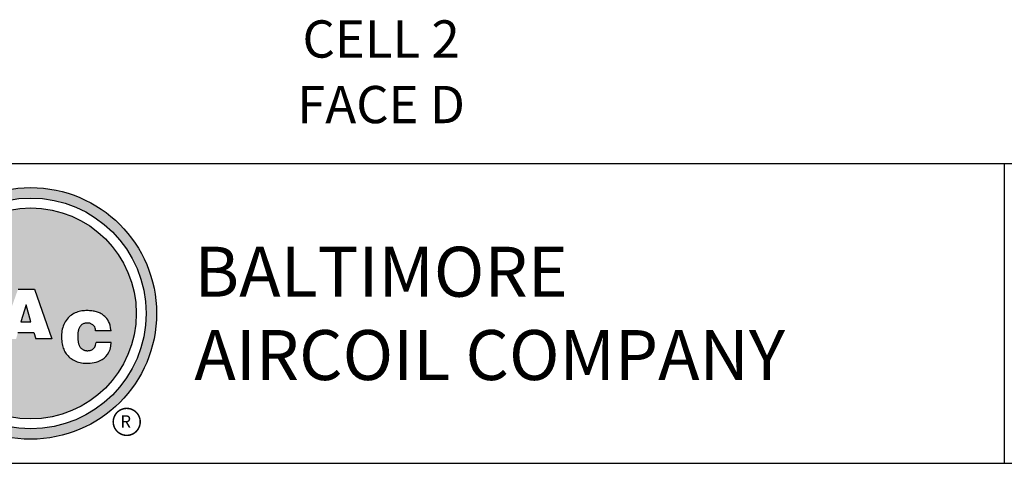
# Model space of a CAD drawing. Units: inches. Extents: x 5767 to 7474, y 80 to 1360.
# Drawn here: x 6456 to 6877, y 80 to 269 of the extents above; entities that cross this region are included whole.
import ezdxf
from ezdxf.enums import TextEntityAlignment as Align

# ---------------------------------------------------------------- set-up
doc = ezdxf.new("R2010")
doc.units = ezdxf.units.IN
doc.header["$MEASUREMENT"] = 0
doc.layers.add('BASE-UNIT', color=6, linetype='Continuous')
doc.layers.add('TEXT', color=4, linetype='Continuous')
doc.styles.add('BAC', font='swissk.ttf')
doc.styles.add('BACtblk', font='swisscl.ttf')
doc.styles.add('BACtblkBold', font='swissck.ttf')
doc.styles.add('SUBMITTAL', font='simplex.shx', dxfattribs={"width": 0.75})

# ---------------------------------------------------------------- blocks, each defined once
blk = doc.blocks.new('BORDER')
blk.add_line((0, 0), (1, 0))
blk = doc.blocks.new('bacstblk')
h = blk.add_hatch(color=150)
h.dxf.hatch_style = 1
h.paths.add_polyline_path([(3.7506, 0.375, 1), (4.3799, 0.375, 1)])
h.paths.add_polyline_path([(4.3539, 0.375, -1), (3.7765, 0.375, -1)], flags=16)
h.paths.add_polyline_path([(4.3291, 0.375, -1), (3.8014, 0.375, -1)], flags=0)
h.paths.add_polyline_path([(3.943, 0.4942), (3.9603, 0.4889), (3.9714, 0.4784), (3.9755, 0.4618), (3.9722, 0.4467), (3.9609, 0.436), (3.974, 0.427), (3.9786, 0.415), (3.9789, 0.3973), (3.9729, 0.3838), (3.9613, 0.374), (3.9476, 0.3704), (3.9345, 0.3692), (3.8665, 0.3692), (3.8665, 0.4942)], flags=0)
h.paths.add_polyline_path([(4.0335, 0.4361), (4.0742, 0.4361), (4.1177, 0.3111), (4.0779, 0.3111), (4.0731, 0.3277), (4.0333, 0.3277), (4.0286, 0.3111), (3.9895, 0.3111)], flags=0)
h.paths.add_polyline_path([(4.1681, 0.3721), (4.1826, 0.3792), (4.1988, 0.3822), (4.2152, 0.3818), (4.233, 0.3787), (4.246, 0.3717), (4.2575, 0.3605), (4.2641, 0.3456), (4.266, 0.3315), (4.2275, 0.3315), (4.227, 0.3353), (4.2262, 0.3385), (4.2251, 0.3412), (4.2237, 0.3434), (4.2223, 0.3451), (4.2207, 0.3465), (4.2191, 0.3476), (4.2174, 0.3485), (4.2158, 0.3493), (4.2143, 0.3499), (4.2128, 0.3503), (4.2112, 0.3506), (4.2097, 0.3509), (4.2082, 0.351), (4.2066, 0.351), (4.205, 0.3509), (4.2033, 0.3507), (4.2016, 0.3504), (4.1999, 0.3501), (4.1982, 0.3496), (4.1965, 0.3489), (4.1949, 0.3482), (4.1933, 0.3472), (4.1919, 0.3461), (4.1905, 0.3449), (4.1893, 0.3434), (4.1882, 0.3418), (4.1873, 0.3401), (4.1864, 0.3384), (4.1856, 0.3365), (4.185, 0.3347), (4.1844, 0.3328), (4.184, 0.3309), (4.1836, 0.329), (4.1833, 0.3272), (4.1831, 0.3253), (4.183, 0.3234), (4.1829, 0.3216), (4.1828, 0.3197), (4.1828, 0.3178), (4.1828, 0.3158), (4.1829, 0.3139), (4.1829, 0.3119), (4.1831, 0.31), (4.1832, 0.308), (4.1834, 0.3061), (4.1837, 0.3043), (4.184, 0.3025), (4.1844, 0.3007), (4.1848, 0.299), (4.1853, 0.2974), (4.1859, 0.2959), (4.1865, 0.2944), (4.1872, 0.293), (4.188, 0.2917), (4.1889, 0.2904), (4.1899, 0.2893), (4.1909, 0.2882), (4.192, 0.2871), (4.1932, 0.2862), (4.1944, 0.2853), (4.1956, 0.2846), (4.1969, 0.2839), (4.1981, 0.2834), (4.1994, 0.2829), (4.2007, 0.2825), (4.2019, 0.2822), (4.2032, 0.282), (4.2045, 0.2819), (4.2057, 0.2818), (4.207, 0.2818), (4.2083, 0.2818), (4.2096, 0.2819), (4.211, 0.282), (4.2123, 0.2821), (4.2137, 0.2824), (4.2151, 0.2828), (4.2165, 0.2833), (4.2179, 0.284), (4.2194, 0.2848), (4.2209, 0.2858), (4.2224, 0.2871), (4.2239, 0.2886), (4.2252, 0.2905), (4.2264, 0.2927), (4.2274, 0.2954), (4.2282, 0.2986), (4.2286, 0.3024), (4.2667, 0.3024), (4.2652, 0.2888), (4.2582, 0.2721), (4.2446, 0.26), (4.229, 0.2531), (4.2146, 0.2503), (4.1987, 0.2502), (4.1812, 0.2537), (4.1655, 0.2618), (4.1537, 0.2735), (4.1468, 0.2865), (4.1431, 0.3002), (4.1418, 0.3168), (4.1433, 0.3339), (4.1484, 0.3494), (4.1569, 0.3625)], flags=0)
h = blk.add_hatch(color=150)
h.dxf.hatch_style = 1
h.paths.add_polyline_path([(3.8014, 0.375, 1), (4.3291, 0.375, 1)])
h.paths.add_polyline_path([(4.0742, 0.4361), (4.1177, 0.3111), (4.0779, 0.3111), (4.0731, 0.3277), (4.0333, 0.3277), (4.0286, 0.3111), (3.9895, 0.3111), (4.0335, 0.4361)], flags=16)
h.paths.add_polyline_path([(3.974, 0.427), (3.9786, 0.415), (3.9789, 0.3973), (3.9729, 0.3838), (3.9613, 0.374), (3.9476, 0.3704), (3.9345, 0.3692), (3.8665, 0.3692), (3.8665, 0.4942), (3.943, 0.4942), (3.9603, 0.4889), (3.9714, 0.4784), (3.9755, 0.4618), (3.9722, 0.4467), (3.9609, 0.436)], flags=16)
h.paths.add_polyline_path([(4.266, 0.3315), (4.2275, 0.3315), (4.227, 0.3353), (4.2262, 0.3385), (4.2251, 0.3412), (4.2237, 0.3434), (4.2223, 0.3451), (4.2207, 0.3465), (4.2191, 0.3476), (4.2174, 0.3485), (4.2158, 0.3493), (4.2143, 0.3499), (4.2128, 0.3503), (4.2112, 0.3506), (4.2097, 0.3509), (4.2082, 0.351), (4.2066, 0.351), (4.205, 0.3509), (4.2033, 0.3507), (4.2016, 0.3504), (4.1999, 0.3501), (4.1982, 0.3496), (4.1965, 0.3489), (4.1949, 0.3482), (4.1933, 0.3472), (4.1919, 0.3461), (4.1905, 0.3449), (4.1893, 0.3434), (4.1882, 0.3418), (4.1873, 0.3401), (4.1864, 0.3384), (4.1856, 0.3365), (4.185, 0.3347), (4.1844, 0.3328), (4.184, 0.3309), (4.1836, 0.329), (4.1833, 0.3272), (4.1831, 0.3253), (4.183, 0.3234), (4.1829, 0.3216), (4.1828, 0.3197), (4.1828, 0.3178), (4.1828, 0.3158), (4.1829, 0.3139), (4.1829, 0.3119), (4.1831, 0.31), (4.1832, 0.308), (4.1834, 0.3061), (4.1837, 0.3043), (4.184, 0.3025), (4.1844, 0.3007), (4.1848, 0.299), (4.1853, 0.2974), (4.1859, 0.2959), (4.1865, 0.2944), (4.1872, 0.293), (4.188, 0.2917), (4.1889, 0.2904), (4.1899, 0.2893), (4.1909, 0.2882), (4.192, 0.2871), (4.1932, 0.2862), (4.1944, 0.2853), (4.1956, 0.2846), (4.1969, 0.2839), (4.1981, 0.2834), (4.1994, 0.2829), (4.2007, 0.2825), (4.2019, 0.2822), (4.2032, 0.282), (4.2045, 0.2819), (4.2057, 0.2818), (4.207, 0.2818), (4.2083, 0.2818), (4.2096, 0.2819), (4.211, 0.282), (4.2123, 0.2821), (4.2137, 0.2824), (4.2151, 0.2828), (4.2165, 0.2833), (4.2179, 0.284), (4.2194, 0.2848), (4.2209, 0.2858), (4.2224, 0.2871), (4.2239, 0.2886), (4.2252, 0.2905), (4.2264, 0.2927), (4.2274, 0.2954), (4.2282, 0.2986), (4.2286, 0.3024), (4.2667, 0.3024), (4.2652, 0.2888), (4.2582, 0.2721), (4.2446, 0.26), (4.229, 0.2531), (4.2146, 0.2503), (4.1987, 0.2502), (4.1812, 0.2537), (4.1655, 0.2618), (4.1537, 0.2735), (4.1468, 0.2865), (4.1431, 0.3002), (4.1418, 0.3168), (4.1433, 0.3339), (4.1484, 0.3494), (4.1569, 0.3625), (4.1681, 0.3721), (4.1826, 0.3792), (4.1988, 0.3822), (4.2152, 0.3818), (4.233, 0.3787), (4.246, 0.3717), (4.2575, 0.3605), (4.2641, 0.3456)], flags=16)
h = blk.add_hatch(color=150)
h.dxf.hatch_style = 1
h.paths.add_polyline_path([(3.9339, 0.4471), (3.9348, 0.4479), (3.9355, 0.4488), (3.936, 0.4497), (3.9364, 0.4506), (3.9368, 0.4515), (3.937, 0.4524), (3.9372, 0.4533), (3.9373, 0.4542), (3.9373, 0.4552), (3.9373, 0.4561), (3.9372, 0.457), (3.937, 0.458), (3.9368, 0.4589), (3.9365, 0.4598), (3.9362, 0.4606), (3.9358, 0.4615), (3.9352, 0.4622), (3.9346, 0.4629), (3.9339, 0.4635), (3.933, 0.464), (3.932, 0.4645), (3.9308, 0.4648), (3.9294, 0.4651), (3.9277, 0.4654), (3.9258, 0.4656), (3.9236, 0.4658), (3.921, 0.4659), (3.9054, 0.4659), (3.9054, 0.4445), (3.9237, 0.4445), (3.9267, 0.4447), (3.9292, 0.4452), (3.9312, 0.4457), (3.9327, 0.4464)])
h.paths.add_polyline_path([(3.9412, 0.4083), (3.9413, 0.4092), (3.9413, 0.4102), (3.9412, 0.4112), (3.9411, 0.4122), (3.941, 0.4132), (3.9407, 0.4142), (3.9403, 0.4152), (3.9398, 0.4161), (3.9393, 0.417), (3.9385, 0.4178), (3.9377, 0.4186), (3.9366, 0.4193), (3.9354, 0.42), (3.9339, 0.4205), (3.932, 0.4209), (3.9299, 0.4213), (3.9273, 0.4215), (3.9243, 0.4215), (3.9054, 0.4215), (3.9054, 0.3986), (3.9265, 0.3986), (3.9293, 0.3988), (3.9317, 0.3992), (3.9336, 0.3997), (3.9352, 0.4002), (3.9365, 0.4008), (3.9376, 0.4015), (3.9384, 0.4023), (3.9391, 0.403), (3.9396, 0.4038), (3.9401, 0.4047), (3.9405, 0.4055), (3.9408, 0.4064), (3.941, 0.4073)])
h.paths.add_polyline_path([(4.0534, 0.3968), (4.0405, 0.3539), (4.0658, 0.3539)])
for p, q in [((0, 0.75), (10, 0.75)), ((6.5, 0.75), (6.5, 0))]:
    blk.add_line(p, q)
at = {"color": 150}
for p, q in [((4.0335, 0.4361), (4.0742, 0.4361)), ((4.0742, 0.4361), (4.1177, 0.3111)), ((4.0534, 0.3968), (4.0405, 0.3539)), ((4.0658, 0.3539), (4.0534, 0.3968)), ((4.0405, 0.3539), (4.0658, 0.3539)), ((4.0333, 0.3277), (4.0731, 0.3277)), ((4.0731, 0.3277), (4.0779, 0.3111)), ((4.266, 0.3315), (4.2275, 0.3315)), ((4.1177, 0.3111), (4.0779, 0.3111)), ((4.2667, 0.3024), (4.2286, 0.3024))]:
    blk.add_line(p, q, dxfattribs=at)
for points in [[(4.266, 0.3315), (4.265, 0.339), (4.2636, 0.3453), (4.2619, 0.3507), (4.2598, 0.3552), (4.2576, 0.3591), (4.2553, 0.3623), (4.2528, 0.365), (4.2504, 0.3674), (4.2481, 0.3694), (4.2458, 0.3712), (4.2436, 0.3728), (4.2413, 0.3742), (4.2391, 0.3754), (4.2368, 0.3765), (4.2344, 0.3774), (4.2319, 0.3783), (4.2294, 0.379), (4.2267, 0.3797), (4.2239, 0.3803), (4.2211, 0.3808), (4.2181, 0.3812), (4.2151, 0.3816), (4.212, 0.3818), (4.2089, 0.382), (4.2058, 0.382), (4.2026, 0.382), (4.1994, 0.3818), (4.1962, 0.3815), (4.1929, 0.3811), (4.1896, 0.3805), (4.1863, 0.3797), (4.183, 0.3787), (4.1797, 0.3776), (4.1765, 0.3762), (4.1732, 0.3746), (4.1701, 0.3729), (4.167, 0.3709), (4.164, 0.3686), (4.1612, 0.3662), (4.1585, 0.3636), (4.156, 0.3607), (4.1537, 0.3576), (4.1516, 0.3543), (4.1497, 0.3509), (4.148, 0.3472), (4.1465, 0.3435), (4.1452, 0.3396), (4.1441, 0.3355), (4.1433, 0.3314), (4.1427, 0.3272), (4.1423, 0.3229), (4.1421, 0.3187), (4.1421, 0.3145), (4.1423, 0.3103), (4.1426, 0.3063), (4.1431, 0.3024), (4.1437, 0.2986), (4.1445, 0.295), (4.1454, 0.2916), (4.1465, 0.2883), (4.1477, 0.2852), (4.149, 0.2822), (4.1506, 0.2793), (4.1523, 0.2765), (4.1541, 0.2738), (4.1562, 0.2713), (4.1584, 0.2688), (4.1607, 0.2665), (4.1633, 0.2643), (4.1659, 0.2623), (4.1687, 0.2604), (4.1717, 0.2586), (4.1748, 0.257), (4.178, 0.2556), (4.1814, 0.2543), (4.185, 0.2532), (4.1887, 0.2522), (4.1925, 0.2514), (4.1965, 0.2509), (4.2007, 0.2504), (4.2051, 0.2502), (4.2096, 0.2502), (4.2142, 0.2505), (4.219, 0.2511), (4.2238, 0.2521), (4.2287, 0.2534), (4.2337, 0.2551), (4.2387, 0.2573), (4.2437, 0.2601), (4.2485, 0.2634), (4.2531, 0.2675), (4.2572, 0.2724), (4.2608, 0.2782), (4.2637, 0.2851), (4.2657, 0.2931), (4.2667, 0.3024)], [(4.2275, 0.3315), (4.227, 0.3353), (4.2262, 0.3385), (4.2251, 0.3412), (4.2237, 0.3434), (4.2223, 0.3451), (4.2207, 0.3465), (4.2191, 0.3476), (4.2174, 0.3485), (4.2158, 0.3493), (4.2143, 0.3499), (4.2128, 0.3503), (4.2112, 0.3506), (4.2097, 0.3509), (4.2082, 0.351), (4.2066, 0.351), (4.205, 0.3509), (4.2033, 0.3507), (4.2016, 0.3504), (4.1999, 0.3501), (4.1982, 0.3496), (4.1965, 0.3489), (4.1949, 0.3482), (4.1933, 0.3472), (4.1919, 0.3461), (4.1905, 0.3449), (4.1893, 0.3434), (4.1882, 0.3418), (4.1873, 0.3401), (4.1864, 0.3384), (4.1856, 0.3365), (4.185, 0.3347), (4.1844, 0.3328), (4.184, 0.3309), (4.1836, 0.329), (4.1833, 0.3272), (4.1831, 0.3253), (4.183, 0.3234), (4.1829, 0.3216), (4.1828, 0.3197), (4.1828, 0.3178), (4.1828, 0.3158), (4.1829, 0.3139), (4.1829, 0.3119), (4.1831, 0.31), (4.1832, 0.308), (4.1834, 0.3061), (4.1837, 0.3043), (4.184, 0.3025), (4.1844, 0.3007), (4.1848, 0.299), (4.1853, 0.2974), (4.1859, 0.2959), (4.1865, 0.2944), (4.1872, 0.293), (4.188, 0.2917), (4.1889, 0.2904), (4.1899, 0.2893), (4.1909, 0.2882), (4.192, 0.2871), (4.1932, 0.2862), (4.1944, 0.2853), (4.1956, 0.2846), (4.1969, 0.2839), (4.1981, 0.2834), (4.1994, 0.2829), (4.2007, 0.2825), (4.2019, 0.2822), (4.2032, 0.282), (4.2045, 0.2819), (4.2057, 0.2818), (4.207, 0.2818), (4.2083, 0.2818), (4.2096, 0.2819), (4.211, 0.282), (4.2123, 0.2821), (4.2137, 0.2824), (4.2151, 0.2828), (4.2165, 0.2833), (4.2179, 0.284), (4.2194, 0.2848), (4.2209, 0.2858), (4.2224, 0.2871), (4.2239, 0.2886), (4.2252, 0.2905), (4.2264, 0.2927), (4.2274, 0.2954), (4.2282, 0.2986), (4.2286, 0.3024)]]:
    blk.add_lwpolyline(points, dxfattribs=at)
for radius in [0.3147, 0.2887, 0.2639]:
    blk.add_circle((4.0652, 0.375), radius, dxfattribs=at)
at = {"layer": 'TEXT', "color": 150, "linetype": 'Continuous', "const_width": 0.00375}
blk.add_lwpolyline([(4.2715, 0.1037, 1), (4.339, 0.1037, 1)], format="xyb", close=True, dxfattribs=at)
at = {"layer": 'TEXT', "color": 150, "style": 'BAC'}
for s, p in [('BALTIMORE', (4.4744, 0.4169)), ('AIRCOIL COMPANY', (4.4744, 0.2084))]:
    blk.add_text(s, height=0.125, dxfattribs=at).set_placement(p)
at = {"layer": 'TEXT', "color": 150, "linetype": 'Continuous', "style": 'BAC'}
blk.add_text('R', height=0.0312, dxfattribs=at).set_placement((4.2891, 0.0891))
at = {"layer": 'TEXT', "color": 4, "style": 'BACtblkBold'}
for tag, height, p in [('MODEL1', 0.1094, (8.25, 0.5715)), ('MODEL2', 0.1094, (8.25, 0.384)), ('DWGNUM', 0.1406, (8.0938, 0.0312))]:
    blk.add_attdef(tag, text='', height=height, dxfattribs=at).set_placement(p, align=Align.CENTER)
for tag, p in [('DESC', (0.0625, 0.5312)), ('ORDER', (0.9643, 0.3438)), ('DATE', (0.5402, 0.0625))]:
    blk.add_attdef(tag, p, '', height=0.125, dxfattribs=at)
blk.add_attdef('REV', text='', height=0.1562, dxfattribs=at).set_placement((9.8438, 0.1562), align=Align.MIDDLE)
at = {"layer": 'TEXT', "color": 4, "style": 'BACtblk', "flags": 1}
blk.add_attdef('DWGBY', (2.0402, 0.0625), '', height=0.0938, dxfattribs=at)

msp = doc.modelspace()

# ---------------------------------------------------------------- block references
for name, xscale, yscale, zscale in [('BORDER', 1706.666666666599, 1279.999999999949, 1706.666666666599), ('bacstblk', 170.6666666666599, 170.6666666666599, 170.6666666666599)]:
    msp.add_blockref(name, (5767.279, 79.6871), dxfattribs=dict(xscale=xscale, yscale=yscale, zscale=zscale))

# ---------------------------------------------------------------- texts
at = {"layer": 'BASE-UNIT', "char_height": 15.91, "attachment_point": 5, "style": 'SUBMITTAL'}
for s, insert, width in [('CELL 2', (6610.6123, 258.8196), 109.841779), ('FACE D', (6610.6123, 230.8196), 111.403337)]:
    msp.add_mtext(s, dxfattribs=dict(at, insert=insert, width=width))

doc.saveas('drawing.dxf')
